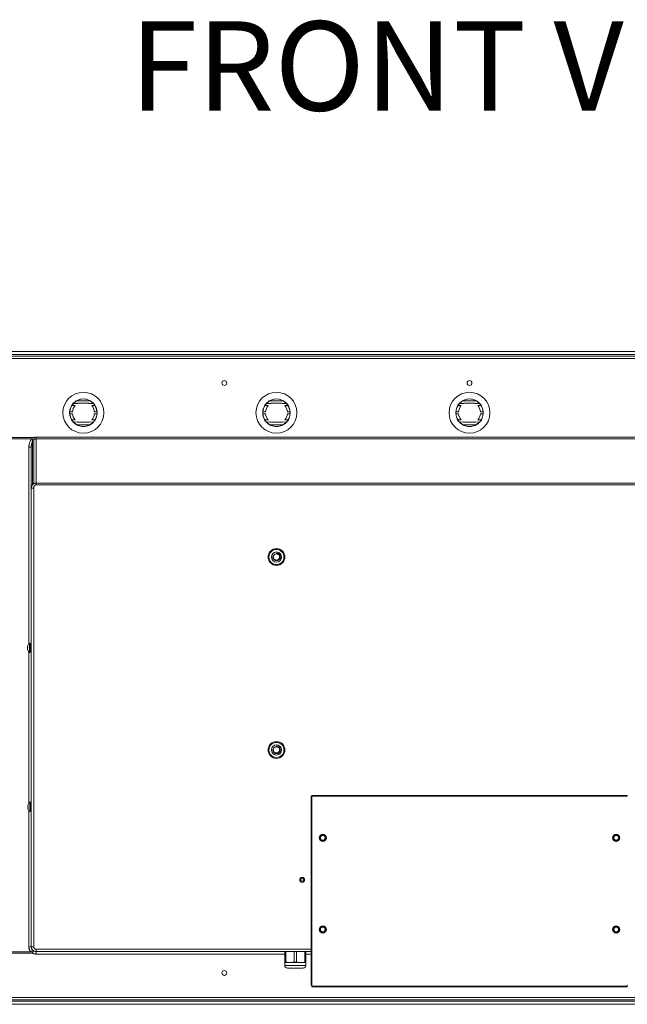
# Model space of a CAD drawing. Units: inches. Extents: x 1 to 180, y 1 to 113.
# Drawn here: x 32 to 56, y 26 to 66 of the extents above; entities that cross this region are included whole.
import ezdxf

# ---------------------------------------------------------------- set-up
doc = ezdxf.new("R2010")
doc.units = ezdxf.units.IN
doc.header["$MEASUREMENT"] = 0
doc.layers.add('LAYER0', color=7, linetype='Continuous')
doc.styles.add('SLDTEXTSTYLE0', font='TXT', dxfattribs={"width": 0.75})

msp = doc.modelspace()

# ---------------------------------------------------------------- linework, layer by layer
at = {"color": 7, "linetype": 'Continuous', "lineweight": 15}
for p, q in [((27.5, 52.928), (72.492, 52.928)), ((27.5, 52.806), (72.492, 52.806)), ((72.284, 52.747), (27.709, 52.747)), ((72.248, 52.648), (27.745, 52.648)), ((33.778, 50.727), (33.909, 50.728)), ((34.01, 50.815), (33.849, 50.818)), ((33.993, 50.926), (34.503, 50.926)), ((34.476, 50.821), (34.02, 50.821)), ((34.02, 50.821), (34.02, 50.821)), ((34.476, 50.821), (34.02, 50.821)), ((34.476, 50.821), (34.476, 50.821)), ((34.647, 50.818), (34.486, 50.815)), ((34.587, 50.728), (34.718, 50.727)), ((41.652, 50.727), (41.783, 50.728)), ((41.884, 50.815), (41.723, 50.818)), ((41.867, 50.926), (42.377, 50.926)), ((42.35, 50.821), (41.894, 50.821)), ((41.894, 50.821), (41.894, 50.821)), ((42.35, 50.821), (41.894, 50.821)), ((42.35, 50.821), (42.35, 50.821)), ((42.521, 50.818), (42.36, 50.815)), ((42.461, 50.728), (42.592, 50.727)), ((49.526, 50.727), (49.657, 50.728)), ((49.758, 50.815), (49.597, 50.818)), ((49.741, 50.926), (50.251, 50.926)), ((50.224, 50.821), (49.768, 50.821)), ((49.768, 50.821), (49.768, 50.821)), ((50.224, 50.821), (49.768, 50.821)), ((50.224, 50.821), (50.224, 50.821)), ((50.395, 50.818), (50.234, 50.815)), ((50.335, 50.728), (50.466, 50.727)), ((33.802, 50.477), (33.697, 50.478)), ((33.697, 50.393), (33.802, 50.394)), ((34.799, 50.478), (34.694, 50.477)), ((34.694, 50.394), (34.799, 50.393)), ((41.676, 50.477), (41.571, 50.478)), ((41.571, 50.393), (41.676, 50.394)), ((42.673, 50.478), (42.568, 50.477)), ((42.568, 50.394), (42.673, 50.393)), ((49.55, 50.477), (49.445, 50.478)), ((49.445, 50.393), (49.55, 50.394)), ((50.547, 50.478), (50.442, 50.477)), ((50.442, 50.394), (50.547, 50.393)), ((33.909, 50.144), (33.778, 50.145)), ((33.849, 50.054), (34.01, 50.057)), ((34.503, 49.946), (33.993, 49.946)), ((34.02, 50.051), (34.476, 50.051)), ((34.02, 50.05), (34.02, 50.051)), ((34.02, 50.05), (34.476, 50.05)), ((34.476, 50.051), (34.476, 50.05)), ((34.486, 50.057), (34.647, 50.054)), ((34.718, 50.145), (34.587, 50.144)), ((41.783, 50.144), (41.652, 50.145)), ((41.723, 50.054), (41.884, 50.057)), ((42.377, 49.946), (41.867, 49.946)), ((41.894, 50.051), (42.35, 50.051)), ((41.894, 50.05), (41.894, 50.051)), ((41.894, 50.05), (42.35, 50.05)), ((42.35, 50.051), (42.35, 50.05)), ((42.36, 50.057), (42.521, 50.054)), ((42.592, 50.145), (42.461, 50.144)), ((49.657, 50.144), (49.526, 50.145)), ((49.597, 50.054), (49.758, 50.057)), ((50.251, 49.946), (49.741, 49.946)), ((49.768, 50.051), (50.224, 50.051)), ((49.768, 50.05), (49.768, 50.051)), ((49.768, 50.05), (50.224, 50.05)), ((50.224, 50.051), (50.224, 50.05)), ((50.234, 50.057), (50.395, 50.054)), ((50.466, 50.145), (50.335, 50.144)), ((30.438, 49.431), (32.224, 49.431)), ((32.224, 49.431), (32.224, 49.419)), ((32.319, 49.441), (32.319, 49.371)), ((32.319, 49.441), (67.673, 49.441)), ((32.16, 49.376), (30.412, 49.376)), ((32.16, 49.376), (32.169, 49.376)), ((32.169, 47.514), (32.169, 49.248)), ((32.224, 49.328), (32.224, 47.555)), ((32.319, 47.559), (32.319, 49.371)), ((67.673, 49.371), (32.319, 49.371)), ((32.024, 49.023), (32.122, 49.023)), ((32.122, 49.023), (32.122, 47.35)), ((32.184, 47.514), (32.169, 47.514)), ((32.319, 47.489), (32.319, 47.559)), ((67.673, 47.559), (32.319, 47.559)), ((67.673, 47.489), (32.319, 47.489)), ((32.122, 47.35), (32.122, 28.637)), ((32.221, 47.35), (32.122, 47.35)), ((32.221, 47.35), (32.221, 28.637)), ((42.107, 44.703), (42.114, 44.702)), ((41.985, 44.546), (41.915, 44.546)), ((42.025, 44.465), (42.019, 44.474)), ((42.025, 44.465), (42.044, 44.448)), ((42.329, 44.546), (42.275, 44.546)), ((32.063, 41.033), (32.053, 41.033)), ((32.053, 41.033), (32.053, 40.649)), ((32.063, 40.649), (32.063, 41.033)), ((32.103, 41.018), (32.067, 41.018)), ((32.067, 40.664), (32.067, 41.018)), ((32.103, 40.664), (32.103, 41.018)), ((32.122, 40.997), (32.111, 40.997)), ((32.111, 40.997), (32.111, 40.685)), ((31.978, 40.859), (31.978, 40.823)), ((32.053, 40.649), (32.063, 40.649)), ((32.067, 40.92), (32.063, 40.92)), ((32.063, 40.762), (32.067, 40.762)), ((32.067, 40.664), (32.103, 40.664)), ((32.104, 40.92), (32.103, 40.92)), ((32.103, 40.841), (32.107, 40.841)), ((32.104, 40.919), (32.104, 40.919)), ((32.111, 40.685), (32.122, 40.685)), ((41.985, 36.672), (41.915, 36.672)), ((42.025, 36.591), (42.044, 36.574)), ((42.107, 36.829), (42.114, 36.828)), ((42.329, 36.672), (42.275, 36.672)), ((43.532, 34.782), (43.532, 27.07)), ((43.559, 34.782), (43.532, 34.782)), ((43.559, 34.782), (43.559, 27.07)), ((43.567, 34.782), (43.559, 34.782)), ((56.425, 34.818), (43.567, 34.818)), ((43.567, 34.818), (43.567, 34.79)), ((43.567, 34.79), (43.567, 34.782)), ((56.425, 34.79), (43.567, 34.79)), ((56.425, 34.79), (56.425, 34.818)), ((56.425, 34.782), (56.425, 34.79)), ((56.433, 34.782), (56.425, 34.782)), ((31.976, 34.373), (31.978, 34.392)), ((31.978, 34.364), (31.976, 34.373)), ((31.976, 34.318), (31.978, 34.326)), ((31.978, 34.299), (31.976, 34.318)), ((31.99, 34.363), (31.978, 34.364)), ((31.978, 34.326), (31.99, 34.327)), ((31.99, 34.363), (31.99, 34.327)), ((32.075, 34.537), (32.065, 34.537)), ((32.065, 34.537), (32.065, 34.153)), ((32.075, 34.153), (32.075, 34.537)), ((32.079, 34.424), (32.075, 34.424)), ((32.075, 34.266), (32.079, 34.266)), ((32.114, 34.522), (32.079, 34.522)), ((32.079, 34.168), (32.079, 34.522)), ((32.079, 34.168), (32.114, 34.168)), ((32.114, 34.168), (32.114, 34.522)), ((32.115, 34.424), (32.114, 34.424)), ((32.114, 34.345), (32.118, 34.345)), ((32.116, 34.422), (32.115, 34.423)), ((32.065, 34.153), (32.075, 34.153)), ((43.936, 33.022), (43.948, 33.012)), ((44.121, 33.085), (44.11, 33.085)), ((55.905, 33.022), (55.917, 33.012)), ((56.089, 33.085), (56.079, 33.085)), ((44.121, 29.345), (44.11, 29.345)), ((56.089, 29.345), (56.079, 29.345)), ((43.936, 29.282), (43.948, 29.272)), ((55.905, 29.282), (55.917, 29.272)), ((32.024, 28.637), (32.122, 28.637)), ((32.221, 28.637), (32.122, 28.637)), ((32.319, 28.538), (32.319, 28.44)), ((28.764, 28.428), (32.11, 28.428)), ((32.133, 28.373), (28.796, 28.373)), ((32.153, 28.392), (32.133, 28.373)), ((32.319, 28.44), (43.532, 28.44)), ((32.319, 28.44), (32.319, 28.341)), ((42.46, 28.44), (42.46, 28.014)), ((42.504, 28.014), (42.504, 28.44)), ((42.845, 28.44), (42.845, 28.014)), ((42.934, 28.014), (42.934, 28.44)), ((43.275, 28.44), (43.275, 28.014)), ((43.32, 28.014), (43.32, 28.44)), ((42.504, 28.014), (42.46, 28.014)), ((42.46, 27.99), (42.46, 27.88)), ((42.675, 27.99), (42.46, 27.99)), ((43.105, 27.99), (42.675, 27.99)), ((42.845, 28.014), (42.934, 28.014)), ((43.32, 27.99), (43.105, 27.99)), ((43.32, 28.014), (43.275, 28.014)), ((43.32, 27.88), (43.32, 27.99)), ((43.559, 27.07), (43.532, 27.07)), ((43.563, 27.07), (43.559, 27.07)), ((43.563, 27.07), (43.563, 27.026)), ((43.563, 27.026), (56.429, 27.026)), ((43.563, 27.026), (43.563, 26.999)), ((43.563, 26.999), (56.429, 26.999)), ((56.433, 27.07), (56.429, 27.07)), ((56.429, 27.026), (56.429, 27.07)), ((56.429, 26.999), (56.429, 27.026)), ((27.772, 26.57), (72.22, 26.57)), ((72.492, 26.412), (27.5, 26.412)), ((72.492, 26.29), (27.5, 26.29)), ((27.709, 26.471), (72.284, 26.471))]:
    msp.add_line(p, q, dxfattribs=at)
at = {"color": 8, "linetype": 'Continuous', "lineweight": 15}
for p, q in [((32.024, 41.005), (32.024, 49.023)), ((32.024, 34.495), (32.024, 40.677)), ((32.024, 28.637), (32.024, 34.196)), ((32.319, 28.538), (43.532, 28.538)), ((42.46, 28.341), (32.319, 28.341)), ((43.532, 28.341), (43.32, 28.341)), ((43.32, 27.88), (42.46, 27.88))]:
    msp.add_line(p, q, dxfattribs=at)
at = {"color": 7, "linetype": 'Continuous', "lineweight": 15, "flags": 128}
msp.add_lwpolyline([(32.18, 28.497), (32.18, 28.497), (32.18, 28.498), (32.181, 28.498), (32.181, 28.499), (32.182, 28.5), (32.183, 28.501), (32.184, 28.502), (32.186, 28.503)], dxfattribs=at)
at = {"color": 7, "linetype": 'Continuous', "lineweight": 15}
for centre, radius in [((39.996, 51.648), 0.0984), ((49.996, 51.648), 0.0984), ((34.248, 50.436), 0.835), ((42.122, 50.436), 0.835), ((49.996, 50.436), 0.835), ((34.248, 50.436), 0.56), ((42.122, 50.436), 0.56), ((49.996, 50.436), 0.56), ((42.122, 44.546), 0.343), ((42.122, 44.546), 0.307), ((42.122, 44.546), 0.207), ((42.122, 36.672), 0.343), ((42.122, 36.672), 0.307), ((42.122, 36.672), 0.207), ((44.012, 33.085), 0.146), ((44.012, 33.085), 0.138), ((55.98, 33.085), 0.146), ((55.98, 33.085), 0.138), ((43.169, 31.371), 0.0984), ((43.169, 31.371), 0.0591), ((44.012, 29.345), 0.146), ((44.012, 29.345), 0.138), ((55.98, 29.345), 0.146), ((55.98, 29.345), 0.138), ((39.996, 27.57), 0.0984)]:
    msp.add_circle(centre, radius, dxfattribs=at)
for centre, radius, start, end in [((34.248, 50.436), 0.553, 148.2296, 175.6083), ((34.248, 50.436), 0.563, 27.3631, 152.6369), ((34.248, 50.436), 0.448, 139.2725, 174.6943), ((34.248, 50.436), 0.448, 139.3117, 174.698), ((34.248, 50.436), 0.553, 117.5165, 136.2633), ((34.248, 50.436), 0.448, 120.6424, 122.1041), ((34.248, 50.436), 0.448, 120.6301, 122.1725), ((34.248, 50.436), 0.448, 57.8959, 59.3576), ((34.248, 50.436), 0.448, 57.8275, 59.3699), ((34.248, 50.436), 0.552, 43.7367, 62.4835), ((34.248, 50.436), 0.448, 5.3057, 40.7275), ((34.248, 50.436), 0.448, 5.302, 40.6897), ((34.248, 50.436), 0.552, 4.3917, 31.7704), ((42.122, 50.436), 0.553, 148.2296, 175.6083), ((42.122, 50.436), 0.563, 27.3631, 152.6369), ((42.122, 50.436), 0.448, 139.2725, 174.6943), ((42.122, 50.436), 0.448, 139.3117, 174.698), ((42.122, 50.436), 0.553, 117.5165, 136.2633), ((42.122, 50.436), 0.448, 120.6424, 122.1041), ((42.122, 50.436), 0.448, 120.6301, 122.1725), ((42.122, 50.436), 0.448, 57.8959, 59.3576), ((42.122, 50.436), 0.448, 57.8275, 59.3699), ((42.122, 50.436), 0.552, 43.7367, 62.4835), ((42.122, 50.436), 0.448, 5.3057, 40.7275), ((42.122, 50.436), 0.448, 5.302, 40.6897), ((42.122, 50.436), 0.552, 4.3917, 31.7704), ((49.996, 50.436), 0.552, 148.2296, 175.6083), ((49.996, 50.436), 0.563, 27.3631, 152.6369), ((49.996, 50.436), 0.448, 139.2725, 174.6943), ((49.996, 50.436), 0.448, 139.3117, 174.698), ((49.996, 50.436), 0.553, 117.5165, 136.2633), ((49.996, 50.436), 0.448, 120.6424, 122.1041), ((49.996, 50.436), 0.448, 120.6301, 122.1725), ((49.996, 50.436), 0.448, 57.8959, 59.3576), ((49.996, 50.436), 0.448, 57.8275, 59.3699), ((49.996, 50.436), 0.552, 43.7367, 62.4835), ((49.996, 50.436), 0.448, 5.3057, 40.7275), ((49.996, 50.436), 0.448, 5.302, 40.6897), ((49.996, 50.436), 0.552, 4.3917, 31.7704), ((34.248, 50.436), 0.552, 184.3917, 211.7704), ((34.248, 50.436), 0.448, 185.3057, 220.7275), ((34.248, 50.436), 0.448, 185.302, 220.6897), ((34.248, 50.436), 0.448, 319.2725, 354.6943), ((34.248, 50.436), 0.448, 319.3117, 354.698), ((34.248, 50.436), 0.553, 328.2296, 355.6083), ((42.122, 50.436), 0.552, 184.3917, 211.7704), ((42.122, 50.436), 0.448, 185.3057, 220.7275), ((42.122, 50.436), 0.448, 185.302, 220.6897), ((42.122, 50.436), 0.448, 319.2725, 354.6943), ((42.122, 50.436), 0.448, 319.3117, 354.698), ((42.122, 50.436), 0.553, 328.2296, 355.6083), ((49.996, 50.436), 0.552, 184.3917, 211.7704), ((49.996, 50.436), 0.448, 185.3057, 220.7275), ((49.996, 50.436), 0.448, 185.302, 220.6897), ((49.996, 50.436), 0.448, 319.2725, 354.6943), ((49.996, 50.436), 0.448, 319.3117, 354.698), ((49.996, 50.436), 0.553, 328.2296, 355.6083), ((34.248, 50.436), 0.563, 207.3631, 332.6369), ((34.248, 50.436), 0.553, 223.7367, 242.4835), ((34.248, 50.436), 0.448, 237.8959, 239.3576), ((34.248, 50.436), 0.448, 237.8275, 239.3699), ((34.248, 50.436), 0.448, 300.6424, 302.1041), ((34.248, 50.436), 0.448, 300.6301, 302.1725), ((34.248, 50.436), 0.553, 297.5165, 316.2633), ((42.122, 50.436), 0.563, 207.3631, 332.6369), ((42.122, 50.436), 0.553, 223.7367, 242.4835), ((42.122, 50.436), 0.448, 237.8959, 239.3576), ((42.122, 50.436), 0.448, 237.8275, 239.3699), ((42.122, 50.436), 0.448, 300.6424, 302.1041), ((42.122, 50.436), 0.448, 300.6301, 302.1725), ((42.122, 50.436), 0.553, 297.5165, 316.2633), ((49.996, 50.436), 0.563, 207.3631, 332.6369), ((49.996, 50.436), 0.553, 223.7367, 242.4835), ((49.996, 50.436), 0.448, 237.8959, 239.3576), ((49.996, 50.436), 0.448, 237.8275, 239.3699), ((49.996, 50.436), 0.448, 300.6424, 302.1041), ((49.996, 50.436), 0.448, 300.6301, 302.1725), ((49.996, 50.436), 0.553, 297.5165, 316.2633), ((42.122, 44.546), 0.127, 0.3201, 55.7025), ((32.208, 40.841), 0.247, 128.8901, 158.8521), ((32.208, 40.841), 0.247, 201.1958, 231.1099), ((42.122, 36.672), 0.127, 0.3201, 55.7025), ((32.22, 34.345), 0.247, 128.8901, 158.8521), ((32.22, 34.345), 0.247, 201.1958, 231.1099), ((44.011, 33.084), 0.0981, 47.5407, 310.2918), ((44.012, 33.085), 0.0984, 309.7142, 0), ((44.012, 33.085), 0.0984, 0, 5.2821), ((55.98, 33.085), 0.0984, 20.1931, 309.8222), ((55.98, 33.085), 0.0984, 309.7142, 0), ((55.98, 33.085), 0.0984, 0, 5.2821), ((44.012, 29.345), 0.0984, 20.1932, 309.8221), ((44.012, 29.345), 0.0984, 309.7142, 0), ((44.012, 29.345), 0.0984, 0, 5.2821), ((55.98, 29.344), 0.0981, 47.5406, 310.2919), ((55.98, 29.345), 0.0984, 309.7142, 0), ((55.98, 29.345), 0.0984, 0, 5.2821), ((32.319, 28.637), 0.197, 180, 225), ((32.319, 28.637), 0.189, 225, 241.9895), ((32.319, 28.637), 0.197, 241.2602, 270), ((42.57, 27.88), 0.11, 180, 270), ((43.21, 27.88), 0.11, 270, 0)]:
    msp.add_arc(centre, radius, start, end, dxfattribs=at)
msp.add_ellipse((32.319, 47.311), major_axis=(0, -0.278), ratio=0.707107, start_param=3.645502, end_param=3.896733, dxfattribs=at)
for points, knots in [([(32.224, 49.419), (32.227, 49.42), (32.233, 49.423), (32.242, 49.427), (32.252, 49.43), (32.261, 49.433), (32.273, 49.436), (32.287, 49.439), (32.303, 49.441), (32.314, 49.441), (32.319, 49.441)], [0, 0, 0, 0, 0.102559, 0.20411, 0.304839, 0.404939, 0.504605, 0.670617, 0.835421, 1, 1, 1, 1]), ([(32.024, 49.023), (32.024, 49.029), (32.024, 49.04), (32.024, 49.056), (32.026, 49.071), (32.027, 49.087), (32.029, 49.103), (32.031, 49.119), (32.034, 49.134), (32.04, 49.163), (32.052, 49.204), (32.071, 49.253), (32.093, 49.295), (32.114, 49.324), (32.131, 49.346), (32.145, 49.362), (32.155, 49.371), (32.16, 49.376)], [0, 0, 0, 0, 0.041437, 0.082663, 0.123709, 0.164605, 0.205383, 0.246073, 0.286707, 0.327318, 0.474148, 0.616578, 0.729837, 0.83905, 0.893866, 0.947447, 1, 1, 1, 1]), ([(32.169, 49.248), (32.167, 49.245), (32.164, 49.238), (32.159, 49.227), (32.155, 49.216), (32.151, 49.204), (32.147, 49.192), (32.143, 49.179), (32.139, 49.165), (32.135, 49.146), (32.13, 49.121), (32.126, 49.091), (32.123, 49.058), (32.122, 49.036), (32.122, 49.023)], [0, 0, 0, 0, 0.0483514, 0.0987939, 0.1513381, 0.2059931, 0.2627673, 0.3216679, 0.3827016, 0.4458742, 0.5723669, 0.7155437, 0.8341538, 1, 1, 1, 1]), ([(32.169, 49.376), (32.169, 49.354), (32.169, 49.312), (32.169, 49.27), (32.169, 49.252), (32.169, 49.248)], [0, 0, 0, 0, 0.466745, 0.9005767, 1, 1, 1, 1]), ([(32.224, 49.419), (32.224, 49.402), (32.224, 49.386), (32.224, 49.362), (32.224, 49.355), (32.224, 49.341), (32.224, 49.334), (32.224, 49.328)], [0, 0, 0, 0, 0.5, 0.5, 0.75, 0.75, 1, 1, 1, 1]), ([(32.319, 49.371), (32.317, 49.371), (32.313, 49.371), (32.306, 49.371), (32.3, 49.37), (32.294, 49.369), (32.287, 49.367), (32.281, 49.365), (32.275, 49.363), (32.267, 49.359), (32.257, 49.354), (32.246, 49.347), (32.234, 49.338), (32.227, 49.332), (32.224, 49.328)], [0, 0, 0, 0, 0.058866, 0.117954, 0.177399, 0.237336, 0.297894, 0.359201, 0.421378, 0.484542, 0.605152, 0.73089, 0.862336, 1, 1, 1, 1]), ([(32.319, 47.559), (32.316, 47.559), (32.31, 47.559), (32.302, 47.558), (32.293, 47.557), (32.284, 47.556), (32.275, 47.554), (32.266, 47.552), (32.257, 47.549), (32.24, 47.542), (32.215, 47.529), (32.185, 47.505), (32.158, 47.473), (32.142, 47.444), (32.133, 47.419), (32.128, 47.402), (32.125, 47.385), (32.122, 47.368), (32.122, 47.356), (32.122, 47.35)], [0, 0, 0, 0, 0.026201, 0.052829, 0.079857, 0.107271, 0.135054, 0.163194, 0.191678, 0.220489, 0.33126, 0.457683, 0.580803, 0.717068, 0.774648, 0.831673, 0.888204, 0.944301, 1, 1, 1, 1]), ([(32.319, 47.489), (32.317, 47.489), (32.314, 47.489), (32.309, 47.489), (32.304, 47.488), (32.299, 47.486), (32.294, 47.485), (32.289, 47.483), (32.279, 47.478), (32.266, 47.469), (32.251, 47.452), (32.238, 47.431), (32.23, 47.411), (32.225, 47.394), (32.223, 47.379), (32.221, 47.365), (32.221, 47.355), (32.221, 47.35)], [0, 0, 0, 0, 0.027494, 0.054876, 0.082292, 0.10989, 0.137812, 0.166196, 0.195176, 0.304412, 0.421322, 0.552166, 0.690853, 0.767059, 0.843674, 0.921169, 1, 1, 1, 1]), ([(42.194, 44.651), (42.184, 44.658), (42.173, 44.663), (42.151, 44.672), (42.139, 44.674), (42.121, 44.676), (42.115, 44.676), (42.103, 44.675), (42.097, 44.674), (42.08, 44.671), (42.068, 44.667), (42.052, 44.659), (42.047, 44.656), (42.038, 44.649), (42.033, 44.645), (42.02, 44.633), (42.012, 44.624), (41.999, 44.604), (41.994, 44.593), (41.987, 44.57), (41.985, 44.558), (41.985, 44.546)], [0, 0, 0, 0, 0.125, 0.125, 0.25, 0.25, 0.3125, 0.3125, 0.375, 0.375, 0.5, 0.5, 0.5625, 0.5625, 0.625, 0.625, 0.75, 0.75, 0.875, 0.875, 1, 1, 1, 1]), ([(42.222, 44.668), (42.206, 44.681), (42.188, 44.692), (42.158, 44.701), (42.148, 44.703), (42.132, 44.705), (42.127, 44.705), (42.119, 44.705), (42.116, 44.705), (42.111, 44.705), (42.108, 44.704), (42.106, 44.704)], [0, 0, 0, 0, 0.5, 0.5, 0.75, 0.75, 0.875, 0.875, 0.9375, 0.9375, 1, 1, 1, 1]), ([(42.249, 44.547), (42.25, 44.557), (42.251, 44.566), (42.249, 44.586), (42.247, 44.596), (42.241, 44.615), (42.236, 44.624), (42.226, 44.641), (42.22, 44.649), (42.206, 44.663), (42.199, 44.67), (42.183, 44.681), (42.174, 44.686), (42.156, 44.694), (42.146, 44.697), (42.127, 44.701), (42.117, 44.703), (42.107, 44.703)], [0, 0, 0, 0, 0.125, 0.125, 0.25, 0.25, 0.375, 0.375, 0.5, 0.5, 0.625, 0.625, 0.75, 0.75, 0.875, 0.875, 1, 1, 1, 1]), ([(42.275, 44.546), (42.276, 44.557), (42.275, 44.569), (42.27, 44.591), (42.267, 44.602), (42.258, 44.623), (42.252, 44.633), (42.239, 44.652), (42.231, 44.66), (42.222, 44.668)], [0, 0, 0, 0, 0.25, 0.25, 0.5, 0.5, 0.75, 0.75, 1, 1, 1, 1]), ([(42.275, 44.546), (42.275, 44.536), (42.274, 44.527), (42.27, 44.508), (42.267, 44.499), (42.259, 44.482), (42.254, 44.473), (42.244, 44.458), (42.238, 44.45), (42.224, 44.437), (42.217, 44.431), (42.201, 44.42), (42.193, 44.416), (42.175, 44.408), (42.166, 44.406), (42.147, 44.402), (42.138, 44.401), (42.119, 44.4), (42.109, 44.401), (42.091, 44.405), (42.081, 44.408), (42.064, 44.415), (42.055, 44.419), (42.039, 44.43), (42.032, 44.436), (42.019, 44.449), (42.013, 44.457), (42.002, 44.473), (41.998, 44.481), (41.991, 44.499), (41.988, 44.508), (41.985, 44.527), (41.984, 44.536), (41.985, 44.546)], [0, 0, 0, 0, 0.0625, 0.0625, 0.125, 0.125, 0.1875, 0.1875, 0.25, 0.25, 0.3125, 0.3125, 0.375, 0.375, 0.4375, 0.4375, 0.5, 0.5, 0.5625, 0.5625, 0.625, 0.625, 0.6875, 0.6875, 0.75, 0.75, 0.8125, 0.8125, 0.875, 0.875, 0.9375, 0.9375, 1, 1, 1, 1]), ([(41.996, 44.553), (41.996, 44.55), (41.994, 44.535), (42, 44.505), (42.019, 44.468), (42.051, 44.438), (42.091, 44.421), (42.134, 44.417), (42.176, 44.429), (42.212, 44.453), (42.238, 44.488), (42.248, 44.521), (42.249, 44.541), (42.249, 44.546), (42.249, 44.547)], [0, 0, 0, 0, 0.016655, 0.114818, 0.220425, 0.325994, 0.431577, 0.537159, 0.642726, 0.748328, 0.853894, 0.959498, 0.998248, 1, 1, 1, 1]), ([(31.967, 40.888), (31.967, 40.891), (31.968, 40.896), (31.97, 40.904), (31.973, 40.912), (31.975, 40.92), (31.977, 40.926), (31.978, 40.928)], [0, 0, 0, 0, 0.200234, 0.400117, 0.599883, 0.799766, 1, 1, 1, 1]), ([(31.967, 40.795), (31.967, 40.792), (31.968, 40.786), (31.97, 40.778), (31.973, 40.77), (31.975, 40.762), (31.977, 40.757), (31.978, 40.754)], [0, 0, 0, 0, 0.200234, 0.400117, 0.599883, 0.799766, 1, 1, 1, 1]), ([(31.978, 40.754), (31.977, 40.757), (31.975, 40.762), (31.973, 40.77), (31.97, 40.778), (31.968, 40.786), (31.967, 40.792), (31.967, 40.795)], [0, 0, 0, 0, 0.2002342, 0.4001171, 0.5998829, 0.7997658, 1, 1, 1, 1]), ([(31.978, 40.928), (31.978, 40.929), (31.978, 40.93), (31.978, 40.93), (31.978, 40.93), (31.978, 40.93), (31.978, 40.93), (31.978, 40.929), (31.978, 40.928)], [0, 0, 0, 0, 0.167826, 0.334263, 0.5, 0.665737, 0.832174, 1, 1, 1, 1]), ([(31.978, 40.841), (31.978, 40.843), (31.978, 40.846), (31.978, 40.85), (31.978, 40.855), (31.978, 40.858), (31.978, 40.859)], [0, 0, 0, 0, 0.250324, 0.499859, 0.749466, 1, 1, 1, 1]), ([(31.978, 40.752), (31.978, 40.752), (31.978, 40.752), (31.978, 40.753), (31.978, 40.753), (31.978, 40.754), (31.978, 40.754)], [0, 0, 0, 0, 0.250715, 0.500566, 0.750135, 1, 1, 1, 1]), ([(31.978, 40.754), (31.978, 40.754), (31.978, 40.753), (31.978, 40.753), (31.978, 40.752), (31.978, 40.752), (31.978, 40.752)], [0, 0, 0, 0, 0.249865, 0.499433, 0.749284, 1, 1, 1, 1]), ([(32.103, 40.78), (32.105, 40.777), (32.108, 40.771), (32.112, 40.766), (32.113, 40.763)], [0, 0, 0, 0, 0.49975, 1, 1, 1, 1]), ([(32.111, 40.908), (32.11, 40.909), (32.108, 40.913), (32.106, 40.917), (32.104, 40.92)], [0, 0, 0, 0, 0.230548, 1, 1, 1, 1]), ([(42.275, 36.672), (42.275, 36.662), (42.274, 36.653), (42.27, 36.634), (42.267, 36.625), (42.259, 36.608), (42.254, 36.599), (42.244, 36.584), (42.238, 36.576), (42.224, 36.563), (42.217, 36.557), (42.201, 36.546), (42.193, 36.542), (42.175, 36.534), (42.166, 36.532), (42.147, 36.528), (42.138, 36.527), (42.119, 36.526), (42.109, 36.527), (42.091, 36.531), (42.081, 36.534), (42.064, 36.541), (42.055, 36.545), (42.039, 36.556), (42.032, 36.562), (42.019, 36.575), (42.013, 36.583), (42.002, 36.599), (41.998, 36.607), (41.991, 36.625), (41.988, 36.634), (41.985, 36.653), (41.984, 36.662), (41.985, 36.672)], [0, 0, 0, 0, 0.0625, 0.0625, 0.125, 0.125, 0.1875, 0.1875, 0.25, 0.25, 0.3125, 0.3125, 0.375, 0.375, 0.4375, 0.4375, 0.5, 0.5, 0.5625, 0.5625, 0.625, 0.625, 0.6875, 0.6875, 0.75, 0.75, 0.8125, 0.8125, 0.875, 0.875, 0.9375, 0.9375, 1, 1, 1, 1]), ([(42.194, 36.777), (42.184, 36.784), (42.173, 36.789), (42.151, 36.798), (42.139, 36.8), (42.121, 36.802), (42.115, 36.802), (42.103, 36.801), (42.097, 36.8), (42.08, 36.797), (42.068, 36.793), (42.052, 36.785), (42.047, 36.782), (42.038, 36.775), (42.033, 36.771), (42.02, 36.759), (42.012, 36.75), (41.999, 36.73), (41.994, 36.719), (41.987, 36.696), (41.985, 36.684), (41.985, 36.672)], [0, 0, 0, 0, 0.125, 0.125, 0.25, 0.25, 0.3125, 0.3125, 0.375, 0.375, 0.5, 0.5, 0.5625, 0.5625, 0.625, 0.625, 0.75, 0.75, 0.875, 0.875, 1, 1, 1, 1]), ([(41.996, 36.679), (41.996, 36.676), (41.994, 36.661), (42, 36.631), (42.019, 36.594), (42.051, 36.564), (42.091, 36.547), (42.134, 36.543), (42.176, 36.555), (42.212, 36.579), (42.238, 36.614), (42.248, 36.647), (42.249, 36.667), (42.249, 36.672), (42.249, 36.673)], [0, 0, 0, 0, 0.0166545, 0.1148176, 0.220424, 0.3259935, 0.4315763, 0.5371588, 0.6427263, 0.7483287, 0.8538943, 0.9594968, 0.9982468, 1, 1, 1, 1]), ([(42.222, 36.794), (42.206, 36.807), (42.188, 36.818), (42.158, 36.827), (42.148, 36.829), (42.132, 36.831), (42.127, 36.831), (42.119, 36.831), (42.116, 36.831), (42.111, 36.831), (42.108, 36.83), (42.106, 36.83)], [0, 0, 0, 0, 0.5, 0.5, 0.75, 0.75, 0.875, 0.875, 0.9375, 0.9375, 1, 1, 1, 1]), ([(42.249, 36.673), (42.25, 36.683), (42.251, 36.692), (42.249, 36.712), (42.247, 36.722), (42.241, 36.741), (42.236, 36.75), (42.226, 36.767), (42.22, 36.775), (42.206, 36.789), (42.199, 36.796), (42.183, 36.807), (42.174, 36.812), (42.156, 36.82), (42.146, 36.823), (42.127, 36.827), (42.117, 36.828), (42.107, 36.829)], [0, 0, 0, 0, 0.125, 0.125, 0.25, 0.25, 0.375, 0.375, 0.5, 0.5, 0.625, 0.625, 0.75, 0.75, 0.875, 0.875, 1, 1, 1, 1]), ([(42.275, 36.672), (42.276, 36.683), (42.275, 36.695), (42.27, 36.717), (42.267, 36.728), (42.258, 36.749), (42.252, 36.759), (42.239, 36.778), (42.231, 36.786), (42.222, 36.794)], [0, 0, 0, 0, 0.25, 0.25, 0.5, 0.5, 0.75, 0.75, 1, 1, 1, 1]), ([(31.978, 34.392), (31.979, 34.395), (31.98, 34.4), (31.982, 34.408), (31.984, 34.416), (31.987, 34.424), (31.989, 34.43), (31.99, 34.432)], [0, 0, 0, 0, 0.200234, 0.400117, 0.599883, 0.799766, 1, 1, 1, 1]), ([(31.978, 34.299), (31.979, 34.296), (31.98, 34.29), (31.982, 34.282), (31.984, 34.274), (31.987, 34.266), (31.989, 34.261), (31.99, 34.258)], [0, 0, 0, 0, 0.200234, 0.400117, 0.599883, 0.799766, 1, 1, 1, 1]), ([(31.99, 34.258), (31.989, 34.261), (31.987, 34.266), (31.984, 34.274), (31.982, 34.282), (31.98, 34.29), (31.979, 34.296), (31.978, 34.299)], [0, 0, 0, 0, 0.2002342, 0.4001171, 0.5998829, 0.7997658, 1, 1, 1, 1]), ([(31.99, 34.432), (31.99, 34.433), (31.99, 34.433), (31.99, 34.434), (31.99, 34.434), (31.99, 34.434), (31.99, 34.433), (31.99, 34.433), (31.99, 34.432)], [0, 0, 0, 0, 0.167826, 0.334263, 0.5, 0.665737, 0.832174, 1, 1, 1, 1]), ([(31.99, 34.345), (31.99, 34.347), (31.99, 34.35), (31.99, 34.354), (31.99, 34.359), (31.99, 34.362), (31.99, 34.363)], [0, 0, 0, 0, 0.250324, 0.499859, 0.749466, 1, 1, 1, 1]), ([(31.99, 34.327), (31.99, 34.328), (31.99, 34.331), (31.99, 34.336), (31.99, 34.341), (31.99, 34.344), (31.99, 34.345)], [0, 0, 0, 0, 0.250534, 0.500141, 0.749676, 1, 1, 1, 1]), ([(31.99, 34.256), (31.99, 34.256), (31.99, 34.256), (31.99, 34.257), (31.99, 34.257), (31.99, 34.258), (31.99, 34.258)], [0, 0, 0, 0, 0.250715, 0.500566, 0.750135, 1, 1, 1, 1]), ([(31.99, 34.258), (31.99, 34.258), (31.99, 34.257), (31.99, 34.257), (31.99, 34.256), (31.99, 34.256), (31.99, 34.256)], [0, 0, 0, 0, 0.249865, 0.499433, 0.749284, 1, 1, 1, 1]), ([(32.115, 34.284), (32.117, 34.281), (32.119, 34.277), (32.121, 34.273), (32.122, 34.272)], [0, 0, 0, 0, 0.702232, 1, 1, 1, 1]), ([(32.122, 34.413), (32.122, 34.414), (32.12, 34.417), (32.117, 34.421), (32.116, 34.424)], [0, 0, 0, 0, 0.200716, 1, 1, 1, 1]), ([(44.11, 33.094), (44.109, 33.101), (44.108, 33.108), (44.105, 33.122), (44.102, 33.128), (44.095, 33.141), (44.092, 33.146), (44.083, 33.157), (44.078, 33.162), (44.067, 33.171), (44.061, 33.175), (44.048, 33.181), (44.042, 33.183), (44.028, 33.187), (44.021, 33.188), (44.007, 33.189), (44, 33.188), (43.986, 33.186), (43.98, 33.185), (43.967, 33.18), (43.96, 33.177), (43.948, 33.169), (43.943, 33.165), (43.932, 33.156), (43.928, 33.15), (43.916, 33.133), (43.91, 33.12), (43.905, 33.1), (43.904, 33.093), (43.904, 33.079), (43.904, 33.072), (43.906, 33.058), (43.908, 33.051), (43.913, 33.038), (43.916, 33.032), (43.923, 33.02), (43.927, 33.014), (43.936, 33.004), (43.942, 32.999), (43.953, 32.991), (43.959, 32.987), (43.971, 32.981), (43.978, 32.978), (43.998, 32.973), (44.012, 32.971), (44.033, 32.973), (44.04, 32.975), (44.053, 32.979), (44.06, 32.981), (44.072, 32.987), (44.078, 32.991), (44.089, 32.999), (44.095, 33.004), (44.104, 33.014), (44.108, 33.02), (44.116, 33.032), (44.119, 33.038), (44.124, 33.051), (44.126, 33.058), (44.129, 33.071), (44.13, 33.078), (44.13, 33.085)], [0, 0, 0, 0, 0.03125, 0.03125, 0.0625, 0.0625, 0.09375, 0.09375, 0.125, 0.125, 0.15625, 0.15625, 0.1875, 0.1875, 0.21875, 0.21875, 0.25, 0.25, 0.28125, 0.28125, 0.3125, 0.3125, 0.34375, 0.34375, 0.375, 0.375, 0.4375, 0.4375, 0.46875, 0.46875, 0.5, 0.5, 0.53125, 0.53125, 0.5625, 0.5625, 0.59375, 0.59375, 0.625, 0.625, 0.65625, 0.65625, 0.6875, 0.6875, 0.75, 0.75, 0.78125, 0.78125, 0.8125, 0.8125, 0.84375, 0.84375, 0.875, 0.875, 0.90625, 0.90625, 0.9375, 0.9375, 0.96875, 0.96875, 1, 1, 1, 1]), ([(44.075, 33.01), (44.081, 33.014), (44.087, 33.019), (44.098, 33.029), (44.102, 33.036), (44.11, 33.049), (44.114, 33.056), (44.118, 33.07), (44.12, 33.078), (44.121, 33.085)], [0, 0, 0, 0, 0.25, 0.25, 0.5, 0.5, 0.75, 0.75, 1, 1, 1, 1]), ([(44.13, 33.085), (44.13, 33.087), (44.13, 33.092), (44.13, 33.1), (44.128, 33.111), (44.125, 33.122), (44.121, 33.134), (44.116, 33.145), (44.11, 33.154), (44.104, 33.161), (44.101, 33.165), (44.099, 33.167), (44.097, 33.168), (44.096, 33.169), (44.095, 33.17), (44.094, 33.171), (44.094, 33.171), (44.094, 33.171), (44.094, 33.171), (44.094, 33.17), (44.095, 33.17), (44.095, 33.169), (44.095, 33.169)], [0, 0, 0, 0, 0.060924, 0.144384, 0.251129, 0.382158, 0.505506, 0.611812, 0.752366, 0.847019, 0.879444, 0.906938, 0.929529, 0.947238, 0.958118, 0.965861, 0.970526, 0.972467, 0.974889, 0.980174, 0.988533, 1, 1, 1, 1]), ([(44.121, 33.085), (44.121, 33.093), (44.121, 33.1), (44.12, 33.115), (44.119, 33.122), (44.114, 33.137), (44.111, 33.144), (44.104, 33.157), (44.1, 33.163), (44.095, 33.169)], [0, 0, 0, 0, 0.25, 0.25, 0.5, 0.5, 0.75, 0.75, 1, 1, 1, 1]), ([(56.078, 33.094), (56.078, 33.101), (56.077, 33.108), (56.073, 33.122), (56.07, 33.128), (56.064, 33.141), (56.06, 33.146), (56.051, 33.157), (56.046, 33.162), (56.035, 33.171), (56.029, 33.175), (56.017, 33.181), (56.01, 33.183), (55.997, 33.187), (55.99, 33.188), (55.976, 33.189), (55.969, 33.188), (55.955, 33.186), (55.948, 33.185), (55.935, 33.18), (55.929, 33.177), (55.917, 33.169), (55.911, 33.165), (55.901, 33.156), (55.896, 33.15), (55.884, 33.133), (55.878, 33.12), (55.873, 33.1), (55.873, 33.093), (55.872, 33.079), (55.872, 33.072), (55.875, 33.058), (55.876, 33.051), (55.881, 33.038), (55.884, 33.032), (55.891, 33.02), (55.896, 33.014), (55.905, 33.004), (55.91, 32.999), (55.921, 32.991), (55.927, 32.987), (55.94, 32.981), (55.946, 32.978), (55.966, 32.973), (55.98, 32.971), (56.001, 32.973), (56.008, 32.975), (56.022, 32.979), (56.028, 32.981), (56.041, 32.987), (56.047, 32.991), (56.058, 32.999), (56.063, 33.004), (56.072, 33.014), (56.077, 33.02), (56.084, 33.032), (56.087, 33.038), (56.093, 33.051), (56.095, 33.058), (56.097, 33.071), (56.098, 33.078), (56.098, 33.085)], [0, 0, 0, 0, 0.03125, 0.03125, 0.0625, 0.0625, 0.09375, 0.09375, 0.125, 0.125, 0.15625, 0.15625, 0.1875, 0.1875, 0.21875, 0.21875, 0.25, 0.25, 0.28125, 0.28125, 0.3125, 0.3125, 0.34375, 0.34375, 0.375, 0.375, 0.4375, 0.4375, 0.46875, 0.46875, 0.5, 0.5, 0.53125, 0.53125, 0.5625, 0.5625, 0.59375, 0.59375, 0.625, 0.625, 0.65625, 0.65625, 0.6875, 0.6875, 0.75, 0.75, 0.78125, 0.78125, 0.8125, 0.8125, 0.84375, 0.84375, 0.875, 0.875, 0.90625, 0.90625, 0.9375, 0.9375, 0.96875, 0.96875, 1, 1, 1, 1]), ([(56.024, 32.997), (56.033, 33.003), (56.052, 33.015), (56.071, 33.043), (56.078, 33.065), (56.078, 33.077), (56.078, 33.077)], [0, 0, 0, 0, 0.326581, 0.65308, 0.979689, 1, 1, 1, 1]), ([(56.043, 33.01), (56.05, 33.014), (56.056, 33.019), (56.066, 33.029), (56.071, 33.036), (56.079, 33.049), (56.082, 33.056), (56.087, 33.07), (56.088, 33.078), (56.089, 33.085)], [0, 0, 0, 0, 0.25, 0.25, 0.5, 0.5, 0.75, 0.75, 1, 1, 1, 1]), ([(56.098, 33.085), (56.099, 33.087), (56.099, 33.092), (56.098, 33.1), (56.097, 33.111), (56.094, 33.122), (56.089, 33.134), (56.084, 33.145), (56.078, 33.154), (56.073, 33.161), (56.069, 33.165), (56.067, 33.167), (56.066, 33.168), (56.064, 33.169), (56.064, 33.17), (56.063, 33.171), (56.063, 33.171), (56.062, 33.171), (56.062, 33.171), (56.063, 33.17), (56.063, 33.17), (56.064, 33.169), (56.064, 33.169)], [0, 0, 0, 0, 0.060924, 0.144384, 0.251129, 0.382158, 0.505506, 0.611812, 0.752366, 0.847019, 0.879444, 0.906938, 0.929529, 0.947238, 0.958118, 0.965861, 0.970526, 0.972467, 0.974889, 0.980174, 0.988533, 1, 1, 1, 1]), ([(56.089, 33.085), (56.09, 33.093), (56.09, 33.1), (56.089, 33.115), (56.087, 33.122), (56.083, 33.137), (56.08, 33.144), (56.073, 33.157), (56.069, 33.163), (56.064, 33.169)], [0, 0, 0, 0, 0.25, 0.25, 0.5, 0.5, 0.75, 0.75, 1, 1, 1, 1]), ([(44.11, 29.354), (44.108, 29.365), (44.105, 29.387), (44.086, 29.416), (44.059, 29.437), (44.026, 29.449), (43.991, 29.449), (43.958, 29.437), (43.93, 29.415), (43.911, 29.385), (43.904, 29.36), (43.903, 29.335), (43.907, 29.309), (43.924, 29.276), (43.951, 29.25), (43.985, 29.234), (44.023, 29.23), (44.061, 29.239), (44.094, 29.26), (44.118, 29.291), (44.128, 29.322), (44.13, 29.34), (44.13, 29.345)], [0, 0, 0, 0, 0.04985, 0.099847, 0.150196, 0.200797, 0.252591, 0.303973, 0.35688, 0.40947, 0.463163, 0.469845, 0.524042, 0.578521, 0.634089, 0.689263, 0.746021, 0.802241, 0.859848, 0.918002, 0.975948, 1, 1, 1, 1]), ([(44.075, 29.269), (44.084, 29.277), (44.102, 29.292), (44.117, 29.32), (44.12, 29.338), (44.121, 29.345)], [0, 0, 0, 0, 0.38732, 0.770517, 1, 1, 1, 1]), ([(44.13, 29.345), (44.13, 29.347), (44.13, 29.352), (44.13, 29.36), (44.128, 29.371), (44.125, 29.382), (44.121, 29.393), (44.116, 29.404), (44.11, 29.414), (44.104, 29.421), (44.101, 29.425), (44.099, 29.427), (44.097, 29.428), (44.096, 29.429), (44.095, 29.43), (44.094, 29.431), (44.094, 29.431), (44.094, 29.431), (44.094, 29.431), (44.094, 29.43), (44.095, 29.429), (44.095, 29.429), (44.095, 29.429)], [0, 0, 0, 0, 0.060924, 0.144384, 0.251129, 0.382158, 0.505506, 0.611812, 0.752366, 0.847019, 0.879444, 0.906938, 0.929529, 0.947238, 0.958118, 0.965861, 0.970526, 0.972467, 0.974889, 0.980174, 0.988533, 1, 1, 1, 1]), ([(44.121, 29.345), (44.121, 29.358), (44.121, 29.384), (44.108, 29.412), (44.098, 29.425), (44.095, 29.429)], [0, 0, 0, 0, 0.4288316, 0.8577761, 1, 1, 1, 1]), ([(56.078, 29.354), (56.077, 29.365), (56.073, 29.387), (56.054, 29.416), (56.027, 29.437), (55.995, 29.449), (55.96, 29.449), (55.926, 29.437), (55.898, 29.415), (55.879, 29.385), (55.873, 29.36), (55.872, 29.335), (55.875, 29.309), (55.892, 29.276), (55.919, 29.25), (55.954, 29.234), (55.992, 29.23), (56.029, 29.239), (56.062, 29.26), (56.086, 29.291), (56.097, 29.322), (56.098, 29.34), (56.098, 29.345)], [0, 0, 0, 0, 0.04985, 0.099847, 0.150196, 0.200798, 0.25259, 0.303973, 0.356879, 0.40947, 0.463163, 0.469845, 0.524042, 0.578521, 0.634089, 0.689263, 0.746021, 0.80224, 0.859847, 0.918002, 0.975948, 1, 1, 1, 1]), ([(56.024, 29.257), (56.033, 29.263), (56.052, 29.274), (56.071, 29.303), (56.078, 29.325), (56.078, 29.337), (56.078, 29.337)], [0, 0, 0, 0, 0.3265762, 0.6530827, 0.979689, 1, 1, 1, 1]), ([(56.043, 29.269), (56.053, 29.277), (56.071, 29.292), (56.085, 29.32), (56.088, 29.338), (56.089, 29.345)], [0, 0, 0, 0, 0.387316, 0.770516, 1, 1, 1, 1]), ([(56.098, 29.345), (56.099, 29.347), (56.099, 29.352), (56.098, 29.36), (56.097, 29.371), (56.094, 29.382), (56.089, 29.393), (56.084, 29.404), (56.078, 29.414), (56.073, 29.421), (56.069, 29.425), (56.067, 29.427), (56.066, 29.428), (56.064, 29.429), (56.064, 29.43), (56.063, 29.431), (56.063, 29.431), (56.062, 29.431), (56.062, 29.431), (56.063, 29.43), (56.063, 29.429), (56.064, 29.429), (56.064, 29.429)], [0, 0, 0, 0, 0.060924, 0.144384, 0.251129, 0.382158, 0.505506, 0.611812, 0.752366, 0.847019, 0.879444, 0.906938, 0.929529, 0.947238, 0.958118, 0.965861, 0.970526, 0.972467, 0.974889, 0.980174, 0.988533, 1, 1, 1, 1]), ([(56.089, 29.345), (56.089, 29.358), (56.089, 29.384), (56.077, 29.412), (56.066, 29.425), (56.064, 29.429)], [0, 0, 0, 0, 0.42883, 0.857776, 1, 1, 1, 1]), ([(32.11, 28.428), (32.108, 28.43), (32.103, 28.435), (32.097, 28.442), (32.091, 28.449), (32.085, 28.456), (32.079, 28.464), (32.07, 28.477), (32.058, 28.497), (32.046, 28.523), (32.036, 28.551), (32.03, 28.576), (32.026, 28.598), (32.024, 28.617), (32.024, 28.63), (32.024, 28.637)], [0, 0, 0, 0, 0.04133, 0.082578, 0.123788, 0.165003, 0.206266, 0.247621, 0.373773, 0.500016, 0.626169, 0.752411, 0.834979, 0.917393, 1, 1, 1, 1]), ([(32.221, 28.637), (32.221, 28.634), (32.221, 28.63), (32.221, 28.624), (32.222, 28.618), (32.224, 28.612), (32.225, 28.606), (32.229, 28.596), (32.236, 28.582), (32.249, 28.566), (32.265, 28.554), (32.28, 28.546), (32.294, 28.541), (32.307, 28.539), (32.315, 28.538), (32.319, 28.538)], [0, 0, 0, 0, 0.040281, 0.08025, 0.120067, 0.159891, 0.199882, 0.2402, 0.370061, 0.500058, 0.629919, 0.759916, 0.840128, 0.919729, 1, 1, 1, 1]), ([(32.11, 28.428), (32.115, 28.432), (32.119, 28.437), (32.128, 28.446), (32.133, 28.45), (32.141, 28.459), (32.145, 28.463), (32.153, 28.47), (32.156, 28.474), (32.163, 28.48), (32.165, 28.483), (32.171, 28.488), (32.173, 28.49), (32.178, 28.495), (32.18, 28.497), (32.18, 28.497)], [0, 0, 0, 0, 0.125, 0.125, 0.25, 0.25, 0.375, 0.375, 0.5, 0.5, 0.625, 0.625, 0.75, 0.75, 1, 1, 1, 1]), ([(32.217, 28.456), (32.214, 28.454), (32.209, 28.448), (32.193, 28.432), (32.173, 28.412), (32.159, 28.398), (32.153, 28.392)], [0, 0, 0, 0, 0.1852, 0.477745, 0.779964, 1, 1, 1, 1]), ([(32.319, 28.341), (32.315, 28.341), (32.308, 28.341), (32.297, 28.342), (32.286, 28.343), (32.275, 28.344), (32.264, 28.346), (32.253, 28.349), (32.243, 28.351), (32.228, 28.355), (32.211, 28.361), (32.191, 28.37), (32.171, 28.38), (32.159, 28.388), (32.153, 28.392)], [0, 0, 0, 0, 0.062799, 0.125339, 0.187707, 0.249991, 0.312279, 0.374658, 0.437217, 0.500043, 0.625361, 0.749991, 0.874636, 1, 1, 1, 1]), ([(32.23, 28.47), (32.228, 28.467), (32.225, 28.464), (32.224, 28.464), (32.224, 28.464)], [0, 0, 0, 0, 0.787282, 1, 1, 1, 1]), ([(42.46, 27.99), (42.46, 27.99), (42.46, 27.99), (42.46, 27.99), (42.46, 27.991), (42.46, 27.992), (42.46, 27.994), (42.46, 27.997), (42.46, 28.001), (42.46, 28.007), (42.46, 28.012), (42.46, 28.014)], [0, 0, 0, 0, 0.08235, 0.164408, 0.246448, 0.328737, 0.411537, 0.495102, 0.660701, 0.828515, 1, 1, 1, 1]), ([(42.504, 28.014), (42.51, 28.013), (42.521, 28.01), (42.539, 28.006), (42.556, 28.002), (42.573, 27.999), (42.594, 27.995), (42.618, 27.992), (42.646, 27.99), (42.665, 27.99), (42.675, 27.99)], [0, 0, 0, 0, 0.103408, 0.205298, 0.305963, 0.405718, 0.504899, 0.671265, 0.835593, 1, 1, 1, 1]), ([(42.89, 27.77), (42.886, 27.77), (42.878, 27.77), (42.866, 27.77), (42.855, 27.77), (42.843, 27.77), (42.825, 27.77), (42.801, 27.77), (42.771, 27.77), (42.742, 27.77), (42.705, 27.77), (42.662, 27.77), (42.627, 27.77), (42.605, 27.77), (42.592, 27.77), (42.582, 27.77), (42.576, 27.77), (42.572, 27.77), (42.57, 27.77), (42.57, 27.77), (42.57, 27.77)], [0, 0, 0, 0, 0.023338, 0.046632, 0.069913, 0.093214, 0.116565, 0.178308, 0.240092, 0.304409, 0.368768, 0.500006, 0.631244, 0.695561, 0.759919, 0.821662, 0.883447, 0.922303, 0.961106, 1, 1, 1, 1]), ([(42.675, 27.99), (42.68, 27.99), (42.689, 27.99), (42.703, 27.99), (42.717, 27.991), (42.731, 27.992), (42.746, 27.994), (42.765, 27.997), (42.788, 28.001), (42.817, 28.007), (42.836, 28.012), (42.845, 28.014)], [0, 0, 0, 0, 0.082362, 0.164435, 0.246489, 0.328794, 0.411611, 0.495195, 0.660761, 0.828544, 1, 1, 1, 1]), ([(43.21, 27.77), (43.21, 27.77), (43.21, 27.77), (43.209, 27.77), (43.208, 27.77), (43.206, 27.77), (43.203, 27.77), (43.198, 27.77), (43.188, 27.77), (43.174, 27.77), (43.152, 27.77), (43.118, 27.77), (43.075, 27.77), (43.037, 27.77), (43.008, 27.77), (42.978, 27.77), (42.952, 27.77), (42.929, 27.77), (42.909, 27.77), (42.896, 27.77), (42.89, 27.77)], [0, 0, 0, 0, 0.023331, 0.046622, 0.069903, 0.093207, 0.116565, 0.178308, 0.240092, 0.304409, 0.368768, 0.500006, 0.631244, 0.695561, 0.759919, 0.821662, 0.883446, 0.922313, 0.961115, 1, 1, 1, 1]), ([(42.934, 28.014), (42.94, 28.013), (42.951, 28.01), (42.969, 28.006), (42.986, 28.002), (43.003, 27.999), (43.024, 27.995), (43.048, 27.992), (43.076, 27.99), (43.095, 27.99), (43.105, 27.99)], [0, 0, 0, 0, 0.103408, 0.205298, 0.305963, 0.405718, 0.504899, 0.671265, 0.835593, 1, 1, 1, 1]), ([(43.105, 27.99), (43.11, 27.99), (43.119, 27.99), (43.133, 27.99), (43.147, 27.991), (43.161, 27.992), (43.176, 27.994), (43.195, 27.997), (43.218, 28.001), (43.247, 28.007), (43.266, 28.012), (43.275, 28.014)], [0, 0, 0, 0, 0.082362, 0.164435, 0.246489, 0.328794, 0.411611, 0.495195, 0.660761, 0.828544, 1, 1, 1, 1]), ([(43.32, 28.014), (43.32, 28.013), (43.32, 28.01), (43.32, 28.006), (43.32, 28.002), (43.32, 27.999), (43.32, 27.995), (43.32, 27.992), (43.32, 27.99), (43.32, 27.99), (43.32, 27.99)], [0, 0, 0, 0, 0.103412, 0.205306, 0.305975, 0.405734, 0.504921, 0.671279, 0.8356, 1, 1, 1, 1])]:
    msp.add_open_spline(points, degree=3, knots=knots, dxfattribs=at)
for points in [[(42.106, 44.704), (42.106, 44.704), (42.106, 44.703), (42.107, 44.703)], [(31.964, 40.869), (31.965, 40.875), (31.966, 40.882), (31.967, 40.888)], [(31.967, 40.888), (31.966, 40.885), (31.965, 40.878), (31.965, 40.872), (31.964, 40.869)], [(31.967, 40.86), (31.966, 40.863), (31.965, 40.866), (31.964, 40.869)], [(31.964, 40.814), (31.965, 40.817), (31.966, 40.819), (31.967, 40.822)], [(31.967, 40.795), (31.966, 40.801), (31.965, 40.807), (31.964, 40.814)], [(31.978, 40.859), (31.973, 40.86), (31.969, 40.86), (31.967, 40.86)], [(31.967, 40.822), (31.969, 40.822), (31.973, 40.823), (31.978, 40.823)], [(42.106, 36.83), (42.106, 36.83), (42.106, 36.829), (42.107, 36.829)], [(31.978, 34.392), (31.978, 34.389), (31.977, 34.382), (31.976, 34.376), (31.976, 34.373)], [(31.976, 34.373), (31.976, 34.371), (31.977, 34.368), (31.978, 34.366), (31.978, 34.364)], [(31.976, 34.318), (31.976, 34.315), (31.977, 34.308), (31.978, 34.302), (31.978, 34.299)]]:
    msp.add_open_spline(points, degree=3, dxfattribs=at)

# ---------------------------------------------------------------- texts
at = {"layer": 'LAYER0', "insert": (36.138, 66.412), "char_height": 3.6458, "attachment_point": 1, "style": 'SLDTEXTSTYLE0'}
msp.add_mtext('FRONT VIEW', dxfattribs=at)

doc.saveas('drawing.dxf')
